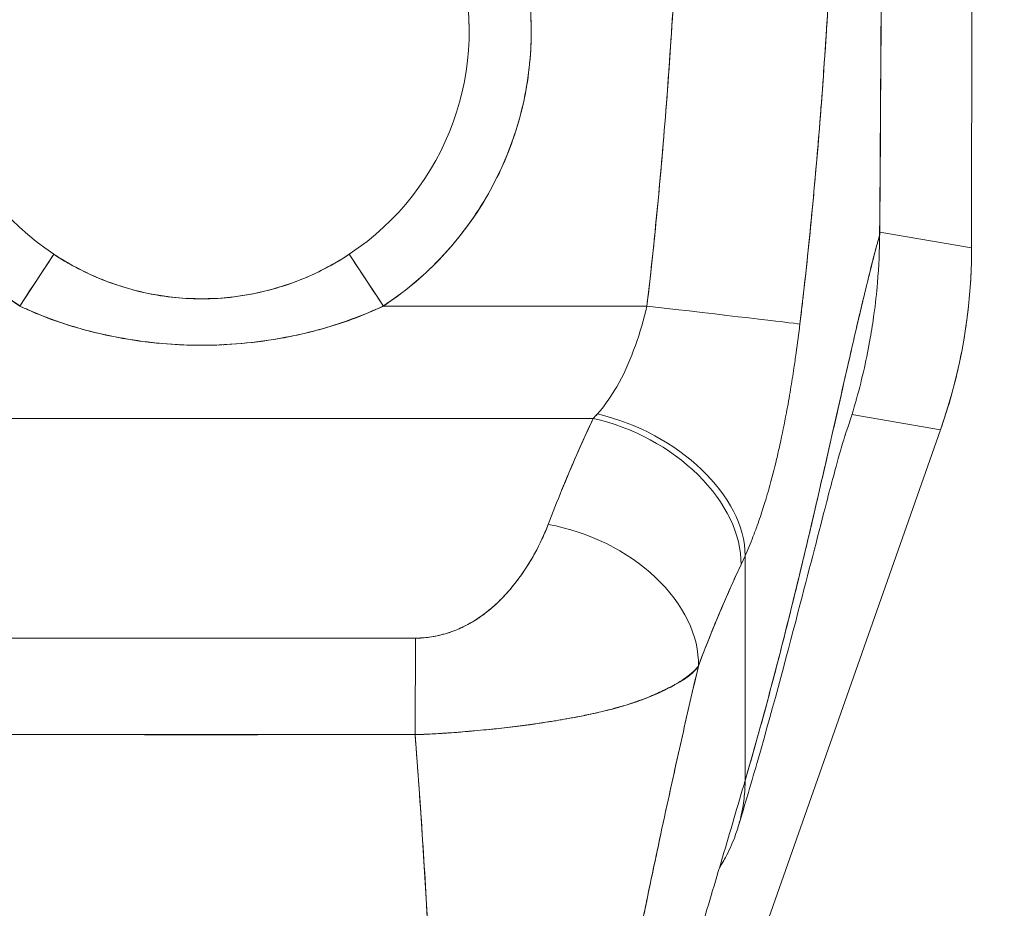
# Model space of a CAD drawing. Units: inches. Extents: x 4 to 562, y 12 to 354.
# Drawn here: x 257 to 258, y 197 to 198 of the extents above; entities that cross this region are included whole.
import ezdxf

# ---------------------------------------------------------------- set-up
doc = ezdxf.new("R2010")
doc.units = ezdxf.units.IN
doc.header["$LTSCALE"] = 33.333333
doc.header["$MEASUREMENT"] = 0
doc.layers.add('Dimension (ANSI)', color=7, linetype='Continuous', lineweight=5)
doc.layers.add('Visible (ANSI)', color=7, linetype='Continuous', lineweight=5)
doc.styles.add('ROMANS', font='romans.shx')
doc.dimstyles.new('Default (ANSI)', dxfattribs={"dimscale": 33.333333, "dimtxt": 0.1, "dimasz": 0.098425, "dimexe": 0.125, "dimexo": 0.0625, "dimgap": 0.031496, "dimtad": 0, "dimtih": 1, "dimtoh": 1, "dimrnd": 1e-08, "dimzin": 0, "dimdsep": 46, "dimtxsty": 'ROMANS', "dimcen": 0.09, "dimdle": 0.393701, "dimclrd": 256, "dimclre": 256, "dimclrt": 256, "dimadec": 0, "dimazin": 0, "dimtfac": 1, "dimtofl": 0, "dimtmove": 0, "dimatfit": 3, "dimfxl": 1, "dimtolj": 1, "dimtzin": 0, "dimlwd": -1, "dimlwe": -1, "dimarcsym": 0})

# ---------------------------------------------------------------- blocks, each defined once
blk = doc.blocks.new('*D25')
at = {"layer": 'Defpoints', "color": 0, "transparency": 16777216}
for p in [(256.9957, 198.4605), (275.8489, 198.4605), (260.215, 160.382)]:
    blk.add_point(p, dxfattribs=at)
at = {"layer": 'Dimension (ANSI)', "transparency": 16777216}
for p, q in [((259.079, 198.4605), (280.0156, 198.4605)), ((275.8489, 195.1796), (275.8489, 182.1378)), ((275.8489, 163.6628), (275.8489, 176.7047)), ((262.2984, 160.382), (280.0156, 160.382))]:
    blk.add_line(p, q, dxfattribs=at)
for points in [[(275.3021, 195.1796), (276.3957, 195.1796), (275.8489, 198.4605)], [(275.3021, 163.6628), (276.3957, 163.6628), (275.8489, 160.382)]]:
    blk.add_solid(points, dxfattribs=at)
at = {"layer": 'Dimension (ANSI)', "transparency": 16777216, "insert": (269.1822, 181.0879), "char_height": 3.33333, "attachment_point": 1, "style": 'ROMANS'}
blk.add_mtext('\\A1;38.08', dxfattribs=at)
blk = doc.blocks.new('*D26')
at = {"layer": 'Defpoints', "color": 0, "transparency": 16777216}
for p in [(256.9957, 198.4605), (260.3087, 187.3824), (260.3087, 187.3824)]:
    blk.add_point(p, dxfattribs=at)
at = {"layer": 'Dimension (ANSI)', "transparency": 16777216}
for p, q in [((256.9957, 196.3771), (256.9957, 183.2157)), ((253.7148, 187.3824), (247.6779, 187.3824)), ((263.5896, 187.3824), (266.8704, 187.3824))]:
    blk.add_line(p, q, dxfattribs=at)
for points in [[(253.7148, 187.9292), (253.7148, 186.8356), (256.9957, 187.3824)], [(263.5896, 187.9292), (263.5896, 186.8356), (260.3087, 187.3824)]]:
    blk.add_solid(points, dxfattribs=at)
at = {"layer": 'Dimension (ANSI)', "transparency": 16777216, "insert": (237.4217, 189.0491), "char_height": 3.33333, "attachment_point": 1, "style": 'ROMANS'}
blk.add_mtext('\\A1;3.31', dxfattribs=at)

msp = doc.modelspace()

# ---------------------------------------------------------------- linework, layer by layer
at = {"layer": 'Visible (ANSI)'}
for p, q in [((257.9717, 198.1855), (257.973, 199.2495)), ((257.973, 199.2495), (257.9717, 198.1855)), ((257.3892, 198.3198), (257.3892, 198.3198)), ((257.3813, 198.2994), (257.3813, 198.2994)), ((257.2378, 198.223), (257.2378, 198.2229)), ((257.8552, 198.2054), (257.9717, 198.1855)), ((257.9717, 198.1855), (257.8552, 198.2054)), ((256.7929, 198.1886), (256.7929, 198.1885)), ((257.1984, 198.1885), (257.1984, 198.1886)), ((257.9717, 198.1855), (257.9717, 198.1841)), ((256.7651, 198.1119), (256.8085, 198.1775)), ((257.1828, 198.1775), (257.2262, 198.1119)), ((256.87, 198.1453), (256.871, 198.1451)), ((256.8889, 198.1386), (256.8889, 198.1383)), ((256.8889, 198.1383), (256.8889, 198.1386)), ((256.9008, 198.1346), (256.9008, 198.1349)), ((257.5631, 198.1376), (257.5631, 198.1376)), ((257.5631, 198.1376), (257.5631, 198.1376)), ((256.9783, 198.1218), (256.9806, 198.1213)), ((257.2378, 198.1199), (257.2378, 198.1198)), ((257.5609, 198.118), (257.5609, 198.118)), ((257.2262, 198.1119), (257.5602, 198.1119)), ((257.5602, 198.1119), (257.2262, 198.1119)), ((256.7929, 198.1001), (256.7929, 198.0997)), ((257.1984, 198.0996), (257.1984, 198.1001)), ((256.9668, 198.0629), (256.9663, 198.0629)), ((257.0237, 198.0628), (257.0231, 198.0628)), ((256.4993, 197.9692), (257.492, 197.9692)), ((257.492, 197.9692), (256.4993, 197.9692)), ((257.82, 197.9742), (257.9322, 197.955)), ((257.9322, 197.955), (257.82, 197.9742)), ((257.9327, 197.9562), (257.9322, 197.955)), ((257.9322, 197.955), (257.45, 196.5829)), ((257.6846, 197.51), (257.6846, 197.7952)), ((257.6846, 197.7952), (257.6846, 197.51)), ((257.3697, 197.7346), (257.3697, 197.7346)), ((257.35, 197.7184), (257.35, 197.7185)), ((257.35, 197.7185), (257.35, 197.7184)), ((256.7977, 197.5685), (256.7977, 197.5684)), ((256.7977, 197.5684), (256.7977, 197.5685)), ((256.8736, 197.5683), (256.8736, 197.5686)), ((256.8736, 197.5686), (256.8736, 197.5683)), ((256.8854, 197.5683), (256.8854, 197.5686)), ((256.8972, 197.5686), (256.8972, 197.5683)), ((257.0941, 197.5683), (257.0941, 197.5685)), ((257.1059, 197.5685), (257.1059, 197.5683)), ((257.1177, 197.5685), (257.1177, 197.5683)), ((257.1177, 197.5683), (257.1177, 197.5685))]:
    msp.add_line(p, q, dxfattribs=at)
for centre, radius, start, end in [((256.9957, 198.4605), 0.4179, 303.4812, 236.5188), ((256.9957, 198.4605), 0.3392, 303.4812, 236.5188), ((256.9957, 198.4605), 0.3392, 0, 180), ((256.9956, 198.4604), 0.5078, 255.3119, 255.312), ((256.9957, 198.4604), 0.5078, 284.688, 284.6881)]:
    msp.add_arc(centre, radius, start, end, dxfattribs=at)
for centre, major_axis, ratio, start_param, end_param in [((257.8434, 198.2019), (0.0118, -0.0001), 0.00001, 6.217138, 6.311038), ((257.2846, 198.1845), (0.1162, 0.6786), 0.997956, 4.543675, 4.881103), ((256.7651, 198.1119), (0.0434, 0.0657), 0.00001, 4.712386, 6.250122), ((257.2262, 198.1119), (-0.0434, 0.0657), 0.00001, 0.025205, 1.566876), ((257.5602, 198.1119), (0.1955, -0.023), 0.00001, 0.127106, 1.570874), ((257.5277, 198.151), (0.1374, 0.239), 0.280637, 4.023048, 4.058761), ((257.5275, 198.1511), (0.1373, 0.2391), 0.281198, 4.022914, 4.058622), ((257.492, 197.8265), (0.1785, -0.083), 0.690457, 0.302725, 1.881447), ((257.492, 197.8265), (0.1785, -0.083), 0.690457, 0.302725, 1.881446), ((257.4974, 197.8381), (0.1795, -0.0809), 0.661582, 0.294793, 1.860531), ((257.4351, 197.6922), (0.184, -0.0699), 0.701391, 0.242235, 1.831183), ((257.4351, 197.6922), (0.184, -0.0699), 0.701391, 0.242235, 1.831183), ((257.7157, 198.0851), (0.1189, 0.4119), 0.158708, 3.939526, 3.978632), ((257.7157, 198.085), (-0.1189, -0.4118), 0.158692, 0.797928, 0.837041), ((257.2669, 197.548), (0.0006, 0.1968), 0.003076, 0.759767, 1.467632), ((257.2669, 197.548), (-0.0006, -0.1968), 0.003076, 3.90136, 4.609224), ((256.9957, 197.589), (-0.0807, 0), 0.999084, 0.256191, 0.259895), ((256.9957, 197.5885), (-0.0689, 0), 0.999084, 0.293864, 0.298342), ((256.9957, 197.5885), (-0.0689, 0), 0.999084, 0.293864, 0.298342), ((256.9957, 197.5852), (-0.0602, 0), 0.999084, 0.280947, 0.286089), ((256.9957, 197.5852), (-0.0602, 0), 0.999084, 0.280947, 0.286089), ((256.9957, 197.5848), (-0.0485, 0), 0.999084, 0.341979, 0.348517), ((256.9957, 197.5848), (0.0485, 0), 0.999084, 5.934673, 5.939785), ((256.9957, 197.5852), (0.0602, 0), 0.999084, 5.997101, 6.000855), ((256.9957, 197.5852), (0.0602, 0), 0.999084, 5.997101, 6.000855), ((256.9957, 197.5885), (0.0689, 0), 0.999084, 5.984848, 5.987968), ((256.9957, 197.5885), (0.0689, 0), 0.999084, 5.984848, 5.987968), ((256.9957, 197.589), (0.0807, 0), 0.999084, 6.023295, 6.025696)]:
    msp.add_ellipse(centre, major_axis=major_axis, ratio=ratio, start_param=start_param, end_param=end_param, dxfattribs=at)
for points, knots in [([(257.8591, 199.1056), (257.859, 199.0865), (257.859, 199.0661), (257.859, 199.0449), (257.859, 199.0311), (257.8589, 199.017), (257.8589, 199.0026), (257.8589, 198.9981), (257.8589, 198.9935), (257.8589, 198.9889), (257.8589, 198.972), (257.8588, 198.9546), (257.8588, 198.9369), (257.8588, 198.9209), (257.8587, 198.9047), (257.8587, 198.8881), (257.8587, 198.8877), (257.8587, 198.8872), (257.8587, 198.8867), (257.8586, 198.872), (257.8586, 198.8571), (257.8585, 198.8418), (257.8585, 198.8273), (257.8584, 198.8125), (257.8584, 198.7974), (257.8583, 198.7851), (257.8583, 198.7726), (257.8582, 198.7597), (257.8582, 198.7442), (257.8581, 198.7283), (257.858, 198.712), (257.8579, 198.6845), (257.8578, 198.6561), (257.8577, 198.6273), (257.8576, 198.624), (257.8576, 198.6207), (257.8576, 198.6174), (257.8575, 198.5913), (257.8574, 198.565), (257.8572, 198.5386), (257.8571, 198.5229), (257.8571, 198.5071), (257.857, 198.4914), (257.8569, 198.484), (257.8569, 198.4765), (257.8569, 198.4691), (257.8568, 198.4599), (257.8568, 198.4506), (257.8567, 198.4414), (257.8566, 198.4235), (257.8565, 198.4057), (257.8564, 198.3882), (257.8563, 198.3688), (257.8562, 198.3496), (257.8561, 198.331), (257.8561, 198.3294), (257.8561, 198.3277), (257.8561, 198.3261), (257.8559, 198.3065), (257.8558, 198.2874), (257.8557, 198.2692), (257.8555, 198.2452), (257.8553, 198.2226), (257.8551, 198.2018)], [0, 0, 0, 0, 0.086854, 0.086854, 0.086854, 0.142857, 0.142857, 0.142857, 0.160393, 0.160393, 0.160393, 0.225332, 0.225332, 0.225332, 0.284072, 0.284072, 0.284072, 0.285714, 0.285714, 0.285714, 0.337995, 0.337995, 0.337995, 0.387858, 0.387858, 0.387858, 0.428571, 0.428571, 0.428571, 0.477903, 0.477903, 0.477903, 0.561799, 0.561799, 0.561799, 0.571429, 0.571429, 0.571429, 0.647398, 0.647398, 0.647398, 0.692793, 0.692793, 0.692793, 0.714286, 0.714286, 0.714286, 0.741164, 0.741164, 0.741164, 0.793671, 0.793671, 0.793671, 0.851961, 0.851961, 0.851961, 0.857143, 0.857143, 0.857143, 0.918923, 0.918923, 0.918923, 1, 1, 1, 1]), ([(257.8551, 198.2018), (257.8557, 198.2744), (257.8562, 198.3474), (257.8566, 198.4209), (257.8568, 198.4464), (257.8569, 198.4721), (257.857, 198.4977), (257.8573, 198.5423), (257.8575, 198.5871), (257.8577, 198.6321), (257.8579, 198.6874), (257.8582, 198.743), (257.8584, 198.7988), (257.8585, 198.819), (257.8585, 198.8393), (257.8586, 198.8596), (257.8588, 198.941), (257.859, 199.023), (257.8591, 199.1056)], [0, 0, 0, 0, 0.247318, 0.247318, 0.247318, 0.333333, 0.333333, 0.333333, 0.482783, 0.482783, 0.482783, 0.666667, 0.666667, 0.666667, 0.733158, 0.733158, 0.733158, 1, 1, 1, 1]), ([(256.7651, 198.1119), (256.7393, 198.129), (256.7159, 198.1484), (256.6946, 198.1706), (256.6734, 198.1928), (256.6542, 198.2176), (256.6381, 198.2442), (256.6219, 198.2708), (256.6089, 198.2991), (256.5991, 198.3285), (256.5894, 198.3579), (256.5828, 198.3884), (256.5798, 198.4193), (256.5767, 198.4501), (256.5771, 198.4813), (256.581, 198.5121), (256.5848, 198.5429), (256.5921, 198.5732), (256.6026, 198.6024), (256.6131, 198.6315), (256.6269, 198.6595), (256.6436, 198.6857), (256.6603, 198.7118), (256.6799, 198.736), (256.702, 198.7578), (256.7241, 198.7796), (256.7486, 198.7989), (256.7749, 198.8153), (256.8012, 198.8317), (256.8294, 198.8451), (256.8587, 198.8553), (256.888, 198.8654), (256.9184, 198.8723), (256.9492, 198.8758), (256.98, 198.8792), (257.0112, 198.8792), (257.042, 198.8758), (257.0728, 198.8724), (257.1033, 198.8655), (257.1326, 198.8553), (257.1618, 198.8452), (257.19, 198.8317), (257.2163, 198.8154), (257.2427, 198.799), (257.2672, 198.7797), (257.2892, 198.7579), (257.3113, 198.7361), (257.3309, 198.7119), (257.3476, 198.6857), (257.3644, 198.6596), (257.3782, 198.6316), (257.3887, 198.6025), (257.3992, 198.5733), (257.4065, 198.543), (257.4103, 198.5122), (257.4142, 198.4815), (257.4146, 198.4503), (257.4115, 198.4194), (257.4085, 198.3885), (257.402, 198.358), (257.3922, 198.3286), (257.3825, 198.2992), (257.3694, 198.2709), (257.3533, 198.2443), (257.3372, 198.2177), (257.318, 198.1928), (257.2967, 198.1706), (257.2754, 198.1485), (257.252, 198.129), (257.2262, 198.1119)], [0, 0, 0, 0, 0.043478, 0.043478, 0.043478, 0.086957, 0.086957, 0.086957, 0.130435, 0.130435, 0.130435, 0.173913, 0.173913, 0.173913, 0.217391, 0.217391, 0.217391, 0.26087, 0.26087, 0.26087, 0.304348, 0.304348, 0.304348, 0.347826, 0.347826, 0.347826, 0.391304, 0.391304, 0.391304, 0.434783, 0.434783, 0.434783, 0.478261, 0.478261, 0.478261, 0.521739, 0.521739, 0.521739, 0.565217, 0.565217, 0.565217, 0.608696, 0.608696, 0.608696, 0.652174, 0.652174, 0.652174, 0.695652, 0.695652, 0.695652, 0.73913, 0.73913, 0.73913, 0.782609, 0.782609, 0.782609, 0.826087, 0.826087, 0.826087, 0.869565, 0.869565, 0.869565, 0.913043, 0.913043, 0.913043, 0.956522, 0.956522, 0.956522, 1, 1, 1, 1]), ([(257.5602, 198.1119), (257.565, 198.1532), (257.5695, 198.1952), (257.5736, 198.2379), (257.5777, 198.2805), (257.5815, 198.3238), (257.5848, 198.3678), (257.5882, 198.4117), (257.5913, 198.4564), (257.594, 198.5017)], [0, 0, 0, 0, 0.333333, 0.333333, 0.333333, 0.666667, 0.666667, 0.666667, 1, 1, 1, 1]), ([(257.5602, 198.1119), (257.5646, 198.1492), (257.5686, 198.1866), (257.5723, 198.224), (257.5767, 198.2694), (257.5807, 198.3148), (257.5843, 198.3604), (257.5879, 198.4074), (257.5911, 198.4545), (257.594, 198.5017)], [0, 0, 0, 0, 0.288491, 0.288491, 0.288491, 0.638459, 0.638459, 0.638459, 1, 1, 1, 1]), ([(257.7541, 198.0891), (257.7546, 198.0932), (257.7551, 198.0974), (257.7556, 198.1015), (257.7564, 198.1088), (257.7573, 198.1161), (257.7581, 198.1234), (257.7607, 198.1463), (257.7632, 198.1691), (257.7655, 198.1916), (257.7665, 198.2014), (257.7675, 198.2111), (257.7684, 198.2209), (257.7687, 198.2235), (257.769, 198.2262), (257.7692, 198.2289), (257.7703, 198.2398), (257.7713, 198.2506), (257.7723, 198.2614), (257.7745, 198.2856), (257.7766, 198.3096), (257.7785, 198.3333), (257.7791, 198.3412), (257.7797, 198.349), (257.7803, 198.3569), (257.7805, 198.359), (257.7807, 198.3611), (257.7808, 198.3632), (257.782, 198.3787), (257.7832, 198.394), (257.7842, 198.4092), (257.7862, 198.4368), (257.7879, 198.4637), (257.7895, 198.49)], [0, 0, 0, 0, 0.029161, 0.029161, 0.029161, 0.080621, 0.080621, 0.080621, 0.243196, 0.243196, 0.243196, 0.313778, 0.313778, 0.313778, 0.333333, 0.333333, 0.333333, 0.41251, 0.41251, 0.41251, 0.591045, 0.591045, 0.591045, 0.650584, 0.650584, 0.650584, 0.666667, 0.666667, 0.666667, 0.784923, 0.784923, 0.784923, 1, 1, 1, 1]), ([(257.7895, 198.49), (257.7867, 198.4433), (257.7835, 198.3973), (257.78, 198.352), (257.7798, 198.3497), (257.7796, 198.3474), (257.7794, 198.3451), (257.776, 198.3022), (257.7723, 198.26), (257.7682, 198.2184), (257.7678, 198.2138), (257.7673, 198.2093), (257.7669, 198.2048), (257.7629, 198.1656), (257.7587, 198.1271), (257.7541, 198.0891)], [0, 0, 0, 0, 0.333333, 0.333333, 0.333333, 0.350215, 0.350215, 0.350215, 0.666667, 0.666667, 0.666667, 0.701162, 0.701162, 0.701162, 1, 1, 1, 1]), ([(257.6846, 197.51), (257.6939, 197.5417), (257.7029, 197.5738), (257.7117, 197.6063), (257.7204, 197.6387), (257.7289, 197.6713), (257.7371, 197.7039), (257.7452, 197.7366), (257.7532, 197.7691), (257.7608, 197.8012), (257.7685, 197.8334), (257.7758, 197.8651), (257.783, 197.8961), (257.7901, 197.9271), (257.7969, 197.9573), (257.8035, 197.9863), (257.81, 198.0153), (257.8163, 198.043), (257.8223, 198.0691), (257.8283, 198.0953), (257.8341, 198.1197), (257.8396, 198.142), (257.845, 198.1643), (257.8502, 198.1844), (257.8551, 198.2018)], [0, 0, 0, 0, 0.124948, 0.124948, 0.124948, 0.249955, 0.249955, 0.249955, 0.374963, 0.374963, 0.374963, 0.49997, 0.49997, 0.49997, 0.624978, 0.624978, 0.624978, 0.749985, 0.749985, 0.749985, 0.874993, 0.874993, 0.874993, 1, 1, 1, 1]), ([(257.8551, 198.2018), (257.8537, 198.1968), (257.8523, 198.1916), (257.8508, 198.1861), (257.8482, 198.1763), (257.8455, 198.1659), (257.8428, 198.1549), (257.84, 198.1439), (257.8372, 198.1323), (257.8343, 198.1202), (257.8314, 198.1081), (257.8284, 198.0954), (257.8253, 198.0823), (257.8223, 198.0691), (257.8192, 198.0555), (257.816, 198.0416), (257.8128, 198.0276), (257.8095, 198.0132), (257.8062, 197.9985), (257.8029, 197.9837), (257.7995, 197.9687), (257.796, 197.9534), (257.7925, 197.938), (257.789, 197.9224), (257.7854, 197.9066), (257.7817, 197.8908), (257.778, 197.8747), (257.7743, 197.8585), (257.7705, 197.8423), (257.7667, 197.8259), (257.7628, 197.8094), (257.7589, 197.7929), (257.7549, 197.7763), (257.7508, 197.7597), (257.7468, 197.743), (257.7426, 197.7263), (257.7384, 197.7095), (257.7343, 197.6927), (257.73, 197.676), (257.7256, 197.6592), (257.7213, 197.6425), (257.7169, 197.6257), (257.7124, 197.609), (257.7079, 197.5924), (257.7034, 197.5758), (257.6987, 197.5592), (257.6941, 197.5427), (257.6894, 197.5263), (257.6846, 197.51)], [0, 0, 0, 0, 0.036069, 0.036069, 0.036069, 0.100331, 0.100331, 0.100331, 0.164593, 0.164593, 0.164593, 0.228855, 0.228855, 0.228855, 0.293118, 0.293118, 0.293118, 0.35738, 0.35738, 0.35738, 0.421642, 0.421642, 0.421642, 0.485904, 0.485904, 0.485904, 0.550166, 0.550166, 0.550166, 0.614429, 0.614429, 0.614429, 0.678691, 0.678691, 0.678691, 0.742953, 0.742953, 0.742953, 0.807215, 0.807215, 0.807215, 0.871477, 0.871477, 0.871477, 0.93574, 0.93574, 0.93574, 1, 1, 1, 1]), ([(257.8551, 198.2018), (257.855, 198.1832), (257.8542, 198.1627), (257.8524, 198.1412), (257.8513, 198.1282), (257.8498, 198.1149), (257.848, 198.1013), (257.8467, 198.0914), (257.8451, 198.0813), (257.8433, 198.0712), (257.839, 198.0464), (257.8333, 198.0209), (257.8259, 197.9943), (257.8255, 197.9926), (257.825, 197.991), (257.8245, 197.9894), (257.8205, 197.9755), (257.816, 197.9612), (257.811, 197.9469)], [0, 0, 0, 0, 0.0478542, 0.0478542, 0.0478542, 0.0769231, 0.0769231, 0.0769231, 0.0983166, 0.0983166, 0.0983166, 0.1506385, 0.1506385, 0.1506385, 0.1538462, 0.1538462, 0.1538462, 0.1810696, 0.1810696, 0.1810696, 0.1810696]), ([(257.9717, 198.1841), (257.9717, 198.1583), (257.9702, 198.1325), (257.9672, 198.1068), (257.9643, 198.0812), (257.96, 198.0557), (257.9542, 198.0306), (257.9484, 198.0054), (257.9412, 197.9806), (257.9327, 197.9562)], [0, 0, 0, 0, 0.333333, 0.333333, 0.333333, 0.666667, 0.666667, 0.666667, 1, 1, 1, 1]), ([(257.9717, 198.1855), (257.9717, 198.1853), (257.9717, 198.1852), (257.9717, 198.185), (257.9717, 198.1849), (257.9717, 198.1847), (257.9717, 198.1846), (257.9717, 198.1844), (257.9717, 198.1843), (257.9717, 198.1841)], [0, 0, 0, 0, 0.333333, 0.333333, 0.333333, 0.666667, 0.666667, 0.666667, 1, 1, 1, 1]), ([(256.8085, 198.1775), (256.8115, 198.1756), (256.8146, 198.1736), (256.8176, 198.1717), (256.8296, 198.1644), (256.8419, 198.1578), (256.8545, 198.152), (256.8684, 198.1456), (256.8828, 198.1401), (256.8973, 198.1357), (256.9125, 198.131), (256.928, 198.1275), (256.9436, 198.125), (256.9557, 198.1231), (256.9679, 198.1219), (256.9801, 198.1213), (256.9837, 198.1212), (256.9872, 198.1211), (256.9908, 198.121), (256.9924, 198.121), (256.994, 198.121), (256.9957, 198.121), (257.0095, 198.121), (257.0234, 198.1218), (257.0371, 198.1235), (257.0518, 198.1254), (257.0663, 198.1281), (257.0806, 198.1319), (257.0939, 198.1354), (257.107, 198.1396), (257.1199, 198.1447), (257.1314, 198.1493), (257.1427, 198.1545), (257.1537, 198.1603), (257.1596, 198.1634), (257.1654, 198.1667), (257.1711, 198.1701), (257.1746, 198.1723), (257.178, 198.1744), (257.1815, 198.1767), (257.1819, 198.177), (257.1823, 198.1773), (257.1828, 198.1775)], [0, 0, 0, 0, 0.026731, 0.026731, 0.026731, 0.131047, 0.131047, 0.131047, 0.24653, 0.24653, 0.24653, 0.366857, 0.366857, 0.366857, 0.460404, 0.460404, 0.460404, 0.48757, 0.48757, 0.48757, 0.5, 0.5, 0.5, 0.605726, 0.605726, 0.605726, 0.718306, 0.718306, 0.718306, 0.822579, 0.822579, 0.822579, 0.916011, 0.916011, 0.916011, 0.965684, 0.965684, 0.965684, 0.996073, 0.996073, 0.996073, 1, 1, 1, 1]), ([(256.8085, 198.1775), (256.8263, 198.1657), (256.8455, 198.1554), (256.866, 198.1469), (256.8866, 198.1384), (256.9086, 198.1318), (256.9304, 198.1275), (256.9523, 198.1232), (256.974, 198.1212), (256.9957, 198.1212), (257.0174, 198.1212), (257.039, 198.1232), (257.0609, 198.1275), (257.0828, 198.1318), (257.1048, 198.1384), (257.1253, 198.1469), (257.1459, 198.1554), (257.165, 198.1657), (257.1828, 198.1775)], [0, 0, 0, 0, 0.166667, 0.166667, 0.166667, 0.333333, 0.333333, 0.333333, 0.5, 0.5, 0.5, 0.666667, 0.666667, 0.666667, 0.833333, 0.833333, 0.833333, 1, 1, 1, 1]), ([(257.2262, 198.1119), (257.2008, 198.0996), (257.1734, 198.0895), (257.1432, 198.0815), (257.1129, 198.0735), (257.0798, 198.0674), (257.0464, 198.0644), (257.0129, 198.0614), (256.9792, 198.0613), (256.9458, 198.0643), (256.9123, 198.0673), (256.8791, 198.0733), (256.8487, 198.0814), (256.8183, 198.0894), (256.7907, 198.0995), (256.7651, 198.1119)], [0, 0, 0, 0, 0.2, 0.2, 0.2, 0.4, 0.4, 0.4, 0.6, 0.6, 0.6, 0.8, 0.8, 0.8, 1, 1, 1, 1]), ([(257.2262, 198.1119), (257.2257, 198.1117), (257.2251, 198.1114), (257.2246, 198.1112), (257.2135, 198.1062), (257.2022, 198.1014), (257.1903, 198.0969), (257.177, 198.0919), (257.1632, 198.0872), (257.1487, 198.0831), (257.1468, 198.0825), (257.145, 198.082), (257.1431, 198.0815), (257.1294, 198.0778), (257.115, 198.0745), (257.1004, 198.0717), (257.0828, 198.0685), (257.0648, 198.066), (257.0467, 198.0644), (257.0465, 198.0644), (257.0463, 198.0644), (257.046, 198.0644), (257.0273, 198.0627), (257.0085, 198.062), (256.9897, 198.0622), (256.975, 198.0623), (256.9603, 198.063), (256.9456, 198.0643), (256.9409, 198.0647), (256.9362, 198.0652), (256.9315, 198.0657), (256.9121, 198.0679), (256.893, 198.071), (256.8745, 198.0751), (256.8658, 198.077), (256.8571, 198.0791), (256.8487, 198.0813), (256.8395, 198.0839), (256.8305, 198.0866), (256.8218, 198.0895), (256.8059, 198.0948), (256.7908, 198.1007), (256.7764, 198.1069), (256.7726, 198.1085), (256.7688, 198.1102), (256.7651, 198.1119)], [0, 0, 0, 0, 0.004325, 0.004325, 0.004325, 0.090849, 0.090849, 0.090849, 0.187661, 0.187661, 0.187661, 0.2, 0.2, 0.2, 0.290523, 0.290523, 0.290523, 0.398627, 0.398627, 0.398627, 0.4, 0.4, 0.4, 0.512246, 0.512246, 0.512246, 0.6, 0.6, 0.6, 0.628359, 0.628359, 0.628359, 0.744718, 0.744718, 0.744718, 0.8, 0.8, 0.8, 0.860782, 0.860782, 0.860782, 0.970989, 0.970989, 0.970989, 1, 1, 1, 1]), ([(257.4974, 197.975), (257.5077, 197.9869), (257.517, 198.0003), (257.525, 198.0149), (257.533, 198.0295), (257.5397, 198.0455), (257.5456, 198.0618), (257.5514, 198.0782), (257.5563, 198.0951), (257.5602, 198.1119)], [0, 0, 0, 0, 0.333333, 0.333333, 0.333333, 0.666667, 0.666667, 0.666667, 1, 1, 1, 1]), ([(257.6846, 197.7952), (257.6881, 197.803), (257.6914, 197.811), (257.6946, 197.819), (257.6964, 197.8239), (257.6983, 197.8287), (257.7, 197.8336), (257.7027, 197.8412), (257.7053, 197.8488), (257.7077, 197.8565), (257.7088, 197.8597), (257.7098, 197.863), (257.7107, 197.8662), (257.7121, 197.8707), (257.7134, 197.8751), (257.7146, 197.8795), (257.7183, 197.8924), (257.7215, 197.9051), (257.7245, 197.9177), (257.726, 197.9237), (257.7273, 197.9297), (257.7286, 197.9356), (257.7317, 197.9494), (257.7344, 197.963), (257.737, 197.9764), (257.7388, 197.9863), (257.7406, 197.9962), (257.7422, 198.006), (257.7437, 198.0151), (257.7452, 198.024), (257.7465, 198.033), (257.7475, 198.0394), (257.7484, 198.0459), (257.7493, 198.0523), (257.751, 198.0646), (257.7526, 198.0768), (257.7541, 198.0891)], [0, 0, 0, 0, 0.078629, 0.078629, 0.078629, 0.12616, 0.12616, 0.12616, 0.2, 0.2, 0.2, 0.231421, 0.231421, 0.231421, 0.274676, 0.274676, 0.274676, 0.4, 0.4, 0.4, 0.460013, 0.460013, 0.460013, 0.6, 0.6, 0.6, 0.704237, 0.704237, 0.704237, 0.8, 0.8, 0.8, 0.868687, 0.868687, 0.868687, 1, 1, 1, 1]), ([(257.4351, 197.8349), (257.4406, 197.8495), (257.4464, 197.8642), (257.4524, 197.879), (257.4532, 197.8809), (257.454, 197.8828), (257.4548, 197.8847), (257.4601, 197.8976), (257.4657, 197.9106), (257.4715, 197.9237), (257.4727, 197.9267), (257.474, 197.9296), (257.4753, 197.9325), (257.4807, 197.9447), (257.4863, 197.9569), (257.492, 197.9692)], [0, 0, 0, 0, 0.333333, 0.333333, 0.333333, 0.376093, 0.376093, 0.376093, 0.666667, 0.666667, 0.666667, 0.731304, 0.731304, 0.731304, 1, 1, 1, 1]), ([(257.4351, 197.8349), (257.4406, 197.8495), (257.4464, 197.8642), (257.4524, 197.879), (257.4585, 197.8938), (257.4648, 197.9087), (257.4714, 197.9237), (257.478, 197.9388), (257.4849, 197.9539), (257.492, 197.9692)], [0, 0, 0, 0, 0.333333, 0.333333, 0.333333, 0.666667, 0.666667, 0.666667, 1, 1, 1, 1]), ([(257.8113, 197.9476), (257.8113, 197.9476), (257.811, 197.9469), (257.8095, 197.9421), (257.8073, 197.9345), (257.8001, 197.9091), (257.7943, 197.8876), (257.7785, 197.827), (257.7673, 197.7832), (257.7394, 197.676), (257.7215, 197.6086), (257.6931, 197.5093), (257.6847, 197.4807), (257.6759, 197.4516)], [0.113117, 0.113117, 0.113117, 0.113117, 0.210997, 0.210997, 0.465269, 0.465269, 0.84628, 0.84628, 1.372791, 1.372791, 1.994883, 1.994883, 2.236761, 2.236761, 2.236761, 2.236761]), ([(257.2669, 197.6907), (257.2697, 197.6907), (257.2726, 197.6908), (257.2754, 197.691), (257.2784, 197.6912), (257.2814, 197.6915), (257.2845, 197.6919), (257.2877, 197.6924), (257.291, 197.6929), (257.2943, 197.6936), (257.2978, 197.6944), (257.3012, 197.6952), (257.3047, 197.6963), (257.3084, 197.6973), (257.3121, 197.6986), (257.3157, 197.7), (257.3186, 197.7011), (257.3216, 197.7023), (257.3245, 197.7036), (257.3254, 197.7041), (257.3264, 197.7045), (257.3273, 197.705), (257.3315, 197.707), (257.3355, 197.7092), (257.3395, 197.7115), (257.3438, 197.7141), (257.348, 197.7169), (257.352, 197.7199), (257.3565, 197.7231), (257.3608, 197.7266), (257.3649, 197.7302), (257.3675, 197.7325), (257.37, 197.7349), (257.3725, 197.7373), (257.3744, 197.7391), (257.3762, 197.7409), (257.378, 197.7428), (257.3826, 197.7476), (257.3869, 197.7526), (257.3911, 197.7578), (257.3958, 197.7636), (257.4001, 197.7696), (257.4043, 197.7757), (257.4088, 197.7824), (257.413, 197.7893), (257.4169, 197.7962), (257.4207, 197.8031), (257.4243, 197.81), (257.4275, 197.817), (257.4303, 197.823), (257.4328, 197.829), (257.4351, 197.8349)], [0, 0, 0, 0, 0.036619, 0.036619, 0.036619, 0.07542, 0.07542, 0.07542, 0.116832, 0.116832, 0.116832, 0.161518, 0.161518, 0.161518, 0.2101, 0.2101, 0.2101, 0.25, 0.25, 0.25, 0.263174, 0.263174, 0.263174, 0.321517, 0.321517, 0.321517, 0.385689, 0.385689, 0.385689, 0.455959, 0.455959, 0.455959, 0.5, 0.5, 0.5, 0.532725, 0.532725, 0.532725, 0.617421, 0.617421, 0.617421, 0.711301, 0.711301, 0.711301, 0.813465, 0.813465, 0.813465, 0.914177, 0.914177, 0.914177, 1, 1, 1, 1]), ([(257.2669, 197.6907), (257.2758, 197.6906), (257.2848, 197.6916), (257.2941, 197.6936), (257.3035, 197.6956), (257.3132, 197.6986), (257.3226, 197.7028), (257.3321, 197.707), (257.3413, 197.7123), (257.3501, 197.7186), (257.359, 197.7248), (257.3674, 197.7321), (257.3754, 197.7402), (257.3834, 197.7483), (257.391, 197.7573), (257.3981, 197.767), (257.4053, 197.7767), (257.412, 197.7872), (257.4182, 197.7985), (257.4243, 197.8099), (257.43, 197.822), (257.4351, 197.8349)], [0, 0, 0, 0, 0.142857, 0.142857, 0.142857, 0.285714, 0.285714, 0.285714, 0.428571, 0.428571, 0.428571, 0.571429, 0.571429, 0.571429, 0.714286, 0.714286, 0.714286, 0.857143, 0.857143, 0.857143, 1, 1, 1, 1]), ([(257.6255, 197.6553), (257.6312, 197.6708), (257.6371, 197.6857), (257.643, 197.7003), (257.6465, 197.709), (257.6501, 197.7176), (257.6537, 197.7261), (257.6538, 197.7264), (257.654, 197.7267), (257.6541, 197.727), (257.6564, 197.7325), (257.6588, 197.7379), (257.6611, 197.7432), (257.6672, 197.7572), (257.6734, 197.7707), (257.6795, 197.784)], [0, 0, 0, 0, 0.333333, 0.333333, 0.333333, 0.531303, 0.531303, 0.531303, 0.538863, 0.538863, 0.538863, 0.666667, 0.666667, 0.666667, 1, 1, 1, 1]), ([(257.6795, 197.784), (257.674, 197.7723), (257.6687, 197.7605), (257.6635, 197.7488), (257.6568, 197.7335), (257.6503, 197.7183), (257.6441, 197.703), (257.6376, 197.6872), (257.6314, 197.6713), (257.6255, 197.6553)], [0, 0, 0, 0, 0.2755, 0.2755, 0.2755, 0.631774, 0.631774, 0.631774, 1, 1, 1, 1]), ([(256.7244, 197.6907), (256.7841, 197.6907), (256.844, 197.6907), (256.9046, 197.6907), (256.9652, 197.6907), (257.0264, 197.6907), (257.087, 197.6907), (257.1475, 197.6907), (257.2073, 197.6907), (257.2669, 197.6907)], [0, 0, 0, 0, 0.333333, 0.333333, 0.333333, 0.666667, 0.666667, 0.666667, 1, 1, 1, 1]), ([(257.6255, 197.6553), (257.6224, 197.6515), (257.6187, 197.6479), (257.6145, 197.6445), (257.6095, 197.6404), (257.6037, 197.6365), (257.5972, 197.6326), (257.5961, 197.632), (257.595, 197.6314), (257.5939, 197.6307), (257.5881, 197.6275), (257.5816, 197.6242), (257.5747, 197.6211), (257.5668, 197.6175), (257.5584, 197.6141), (257.5495, 197.611), (257.5478, 197.6104), (257.5462, 197.6098), (257.5445, 197.6093), (257.5374, 197.6069), (257.5301, 197.6047), (257.5225, 197.6026), (257.5135, 197.6001), (257.5041, 197.5978), (257.4945, 197.5956), (257.491, 197.5948), (257.4874, 197.594), (257.4838, 197.5933), (257.4779, 197.592), (257.472, 197.5909), (257.4659, 197.5897), (257.4565, 197.588), (257.447, 197.5863), (257.4373, 197.5848), (257.4301, 197.5836), (257.4227, 197.5825), (257.4153, 197.5815), (257.4133, 197.5812), (257.4113, 197.5809), (257.4093, 197.5807), (257.4005, 197.5795), (257.3915, 197.5783), (257.3824, 197.5773), (257.3739, 197.5763), (257.3654, 197.5754), (257.3568, 197.5746), (257.3517, 197.5741), (257.3467, 197.5736), (257.3416, 197.5731), (257.3386, 197.5729), (257.3355, 197.5726), (257.3325, 197.5723), (257.3248, 197.5717), (257.3171, 197.5711), (257.3095, 197.5705), (257.3021, 197.57), (257.2948, 197.5696), (257.2875, 197.5692), (257.2804, 197.5688), (257.2734, 197.5685), (257.2664, 197.5683)], [0, 0, 0, 0, 0.070099, 0.070099, 0.070099, 0.153227, 0.153227, 0.153227, 0.166667, 0.166667, 0.166667, 0.237919, 0.237919, 0.237919, 0.318443, 0.318443, 0.318443, 0.333333, 0.333333, 0.333333, 0.396446, 0.396446, 0.396446, 0.472282, 0.472282, 0.472282, 0.5, 0.5, 0.5, 0.545332, 0.545332, 0.545332, 0.61493, 0.61493, 0.61493, 0.666667, 0.666667, 0.666667, 0.680579, 0.680579, 0.680579, 0.742113, 0.742113, 0.742113, 0.799672, 0.799672, 0.799672, 0.833333, 0.833333, 0.833333, 0.853588, 0.853588, 0.853588, 0.904523, 0.904523, 0.904523, 0.953187, 0.953187, 0.953187, 1, 1, 1, 1]), ([(257.2664, 197.5683), (257.2763, 197.5686), (257.2863, 197.5691), (257.2963, 197.5697), (257.3064, 197.5703), (257.3165, 197.571), (257.3266, 197.5718), (257.3315, 197.5722), (257.3365, 197.5727), (257.3414, 197.5731), (257.3466, 197.5736), (257.3518, 197.5741), (257.357, 197.5746), (257.3621, 197.5751), (257.3673, 197.5756), (257.3724, 197.5762), (257.3774, 197.5767), (257.3823, 197.5773), (257.3873, 197.5779), (257.3966, 197.579), (257.4059, 197.5802), (257.415, 197.5814), (257.4157, 197.5815), (257.4165, 197.5816), (257.4172, 197.5817), (257.4272, 197.5832), (257.4369, 197.5847), (257.4465, 197.5863), (257.4561, 197.5879), (257.4656, 197.5896), (257.4748, 197.5914), (257.4777, 197.592), (257.4806, 197.5926), (257.4835, 197.5932), (257.4897, 197.5945), (257.4958, 197.5958), (257.5018, 197.5972), (257.5105, 197.5993), (257.5189, 197.6014), (257.5271, 197.6038), (257.5281, 197.6041), (257.5292, 197.6044), (257.5302, 197.6047), (257.5349, 197.6061), (257.5396, 197.6076), (257.5442, 197.6092), (257.5463, 197.6099), (257.5484, 197.6106), (257.5505, 197.6114), (257.5578, 197.6141), (257.5649, 197.617), (257.5715, 197.62), (257.578, 197.6228), (257.5841, 197.6257), (257.5897, 197.6286), (257.591, 197.6292), (257.5923, 197.6299), (257.5936, 197.6306), (257.5937, 197.6306), (257.5937, 197.6306), (257.5938, 197.6307), (257.5977, 197.6327), (257.6013, 197.6347), (257.6047, 197.6368), (257.6091, 197.6395), (257.613, 197.6422), (257.6165, 197.6453), (257.6199, 197.6483), (257.6229, 197.6515), (257.6255, 197.6553)], [0, 0, 0, 0, 0.066599, 0.066599, 0.066599, 0.13375, 0.13375, 0.13375, 0.166667, 0.166667, 0.166667, 0.201474, 0.201474, 0.201474, 0.235929, 0.235929, 0.235929, 0.269758, 0.269758, 0.269758, 0.333333, 0.333333, 0.333333, 0.338645, 0.338645, 0.338645, 0.408129, 0.408129, 0.408129, 0.47796, 0.47796, 0.47796, 0.5, 0.5, 0.5, 0.547804, 0.547804, 0.547804, 0.617158, 0.617158, 0.617158, 0.625768, 0.625768, 0.625768, 0.666667, 0.666667, 0.666667, 0.685425, 0.685425, 0.685425, 0.752265, 0.752265, 0.752265, 0.817289, 0.817289, 0.817289, 0.832593, 0.832593, 0.832593, 0.833333, 0.833333, 0.833333, 0.880153, 0.880153, 0.880153, 0.940933, 0.940933, 0.940933, 1, 1, 1, 1]), ([(257.4878, 196.98), (257.4941, 197.0154), (257.5006, 197.0512), (257.5073, 197.0874), (257.514, 197.1236), (257.5208, 197.1602), (257.5279, 197.197), (257.535, 197.2338), (257.5423, 197.2708), (257.5498, 197.3082), (257.5574, 197.3455), (257.5651, 197.3831), (257.5732, 197.421), (257.5812, 197.4589), (257.5896, 197.4972), (257.5982, 197.5358), (257.6068, 197.5745), (257.6157, 197.6136), (257.625, 197.6532), (257.6251, 197.6539), (257.6253, 197.6546), (257.6255, 197.6553)], [0, 0, 0, 0, 0.166185, 0.166185, 0.166185, 0.332369, 0.332369, 0.332369, 0.498554, 0.498554, 0.498554, 0.664739, 0.664739, 0.664739, 0.830923, 0.830923, 0.830923, 0.997108, 0.997108, 0.997108, 1, 1, 1, 1]), ([(257.6255, 197.6553), (257.6185, 197.6255), (257.6117, 197.5959), (257.6051, 197.5667), (257.5985, 197.5374), (257.5921, 197.5084), (257.5858, 197.4797), (257.5795, 197.4509), (257.5734, 197.4223), (257.5675, 197.3939), (257.5615, 197.3655), (257.5557, 197.3372), (257.55, 197.3092), (257.5443, 197.2811), (257.5388, 197.2531), (257.5334, 197.2253), (257.528, 197.1975), (257.5227, 197.1699), (257.5175, 197.1424), (257.5124, 197.115), (257.5073, 197.0877), (257.5024, 197.0606), (257.4974, 197.0335), (257.4925, 197.0066), (257.4878, 196.98)], [0, 0, 0, 0, 0.125, 0.125, 0.125, 0.25, 0.25, 0.25, 0.375, 0.375, 0.375, 0.5, 0.5, 0.5, 0.625, 0.625, 0.625, 0.75, 0.75, 0.75, 0.875, 0.875, 0.875, 1, 1, 1, 1]), ([(257.2664, 197.5683), (257.2225, 197.5684), (257.1784, 197.5684), (257.1342, 197.5685), (257.0881, 197.5685), (257.0418, 197.5685), (256.9955, 197.5685), (256.9493, 197.5685), (256.903, 197.5686), (256.8569, 197.5686), (256.8426, 197.5686), (256.8283, 197.5685), (256.814, 197.5685), (256.7843, 197.5684), (256.7546, 197.5684), (256.7249, 197.5683)], [0, 0, 0, 0, 0.24471, 0.24471, 0.24471, 0.500303, 0.500303, 0.500303, 0.755735, 0.755735, 0.755735, 0.834924, 0.834924, 0.834924, 1, 1, 1, 1]), ([(256.7249, 197.5683), (256.7508, 197.5684), (256.7768, 197.5684), (256.8028, 197.5684), (256.8284, 197.5684), (256.8542, 197.5684), (256.8802, 197.5683), (256.8878, 197.5683), (256.8954, 197.5683), (256.9031, 197.5683), (256.921, 197.5683), (256.9391, 197.5682), (256.9572, 197.5682), (256.9828, 197.5682), (257.0085, 197.5682), (257.0341, 197.5682), (257.0517, 197.5682), (257.0693, 197.5683), (257.0868, 197.5683), (257.0949, 197.5683), (257.103, 197.5683), (257.1111, 197.5683), (257.1371, 197.5684), (257.1628, 197.5684), (257.1885, 197.5684), (257.2145, 197.5684), (257.2404, 197.5684), (257.2664, 197.5683)], [0, 0, 0, 0, 0.146953, 0.146953, 0.146953, 0.291147, 0.291147, 0.291147, 0.333333, 0.333333, 0.333333, 0.431915, 0.431915, 0.431915, 0.570999, 0.570999, 0.570999, 0.666667, 0.666667, 0.666667, 0.711352, 0.711352, 0.711352, 0.854594, 0.854594, 0.854594, 1, 1, 1, 1]), ([(257.2909, 197.0613), (257.2908, 197.0927), (257.2902, 197.1251), (257.2893, 197.1584), (257.2884, 197.1916), (257.2871, 197.2257), (257.2856, 197.2605), (257.284, 197.2953), (257.2821, 197.3308), (257.28, 197.3668), (257.2779, 197.4029), (257.2756, 197.4394), (257.273, 197.4764), (257.2709, 197.5068), (257.2687, 197.5374), (257.2664, 197.5683)], [0, 0, 0, 0, 0.207436, 0.207436, 0.207436, 0.414872, 0.414872, 0.414872, 0.622309, 0.622309, 0.622309, 0.829745, 0.829745, 0.829745, 1, 1, 1, 1]), ([(257.2664, 197.5683), (257.2698, 197.5231), (257.273, 197.4783), (257.2759, 197.4343), (257.2787, 197.3901), (257.2813, 197.3465), (257.2835, 197.3039), (257.2857, 197.2613), (257.2874, 197.2196), (257.2887, 197.179), (257.29, 197.1385), (257.2907, 197.0992), (257.2909, 197.0613)], [0, 0, 0, 0, 0.249407, 0.249407, 0.249407, 0.499604, 0.499604, 0.499604, 0.749802, 0.749802, 0.749802, 1, 1, 1, 1]), ([(257.6846, 197.51), (257.6751, 197.4776), (257.6656, 197.4451), (257.656, 197.4128), (257.6464, 197.3805), (257.6369, 197.3483), (257.6274, 197.3164), (257.618, 197.2845), (257.6086, 197.2529), (257.5994, 197.2216), (257.5903, 197.1903), (257.5813, 197.1594), (257.5726, 197.1289), (257.5639, 197.0984), (257.5555, 197.0683), (257.5475, 197.0387), (257.5394, 197.0092), (257.5318, 196.98), (257.5246, 196.9514), (257.5174, 196.9227), (257.5107, 196.8946), (257.5045, 196.8668), (257.4983, 196.8391), (257.4927, 196.8118), (257.4878, 196.7848)], [0, 0, 0, 0, 0.124999, 0.124999, 0.124999, 0.25, 0.25, 0.25, 0.375, 0.375, 0.375, 0.5, 0.5, 0.5, 0.625, 0.625, 0.625, 0.75, 0.75, 0.75, 0.875, 0.875, 0.875, 1, 1, 1, 1]), ([(257.6518, 197.3987), (257.653, 197.4007), (257.6542, 197.4026), (257.6553, 197.4046), (257.6569, 197.4072), (257.6583, 197.4099), (257.6598, 197.4126), (257.6642, 197.421), (257.6681, 197.4296), (257.6714, 197.4383), (257.6736, 197.4442), (257.6756, 197.4502), (257.6772, 197.4563), (257.6779, 197.4587), (257.6785, 197.4611), (257.6791, 197.4635), (257.681, 197.4714), (257.6824, 197.4795), (257.6833, 197.4875), (257.6842, 197.4951), (257.6846, 197.5026), (257.6846, 197.51)], [0.6470656, 0.6470656, 0.6470656, 0.6470656, 0.6666667, 0.6666667, 0.6666667, 0.6933072, 0.6933072, 0.6933072, 0.7767915, 0.7767915, 0.7767915, 0.8333333, 0.8333333, 0.8333333, 0.855634, 0.855634, 0.855634, 0.9296838, 0.9296838, 0.9296838, 1, 1, 1, 1])]:
    msp.add_open_spline(points, degree=3, knots=knots, dxfattribs=at)
for points in [[(257.8591, 199.1056), (257.8588, 198.8043), (257.8576, 198.5031), (257.8552, 198.2018)], [(257.7877, 198.4605), (257.7877, 198.4605), (257.7877, 198.4605), (257.7877, 198.4605)], [(257.7877, 198.4605), (257.7877, 198.4605), (257.7877, 198.4605), (257.7877, 198.4605)], [(257.7845, 198.4132), (257.7845, 198.4132), (257.7845, 198.4132), (257.7845, 198.4132)], [(257.7845, 198.4132), (257.7845, 198.4132), (257.7845, 198.4132), (257.7845, 198.4132)], [(256.8291, 197.5684), (256.8291, 197.5685), (256.8291, 197.5685), (256.8291, 197.5685)], [(256.8502, 197.5686), (256.8502, 197.5685), (256.8502, 197.5684), (256.8502, 197.5684)], [(256.8502, 197.5686), (256.8502, 197.5685), (256.8502, 197.5684), (256.8502, 197.5684)], [(256.9501, 197.5682), (256.95, 197.5683), (256.95, 197.5684), (256.95, 197.5685)], [(257.0413, 197.5685), (257.0413, 197.5684), (257.0413, 197.5683), (257.0413, 197.5682)], [(257.1388, 197.5685), (257.1388, 197.5684), (257.1388, 197.5684), (257.1388, 197.5684)], [(257.1388, 197.5684), (257.1388, 197.5684), (257.1388, 197.5684), (257.1388, 197.5685)], [(257.16, 197.5684), (257.16, 197.5684), (257.16, 197.5684), (257.16, 197.5684)]]:
    msp.add_open_spline(points, degree=3, dxfattribs=at)

# ---------------------------------------------------------------- dimensions: what is measured, and where the dimension line sits
at = {"layer": 'Dimension (ANSI)'}
for base, p1, p2, angle, override, picture, middle in [((260.3087, 187.3824), (256.9957, 198.4605), (260.3087, 187.3824), 180, {"dimtih": 0, "dimtoh": 0, "dimdec": 2, "dimse2": 1, "dimtp": 0, "dimtm": 0, "dimtdec": 2, "dimatfit": 1}, '*D26', (242.0249, 187.3824)), ((275.8489, 198.4605), (260.215, 160.382), (256.9957, 198.4605), 90, {"dimdec": 2, "dimtp": 0, "dimtm": 0, "dimtdec": 2, "dimatfit": 1}, '*D25', (275.8489, 179.4212))]:
    dim = msp.add_linear_dim(base=base, p1=p1, p2=p2, angle=angle, dimstyle='Default (ANSI)', override=override, dxfattribs=at)
    dim.commit()
    dim.dimension.update_dxf_attribs({"geometry": picture, "text_midpoint": middle, "dimtype": 160})

doc.saveas('drawing.dxf')
